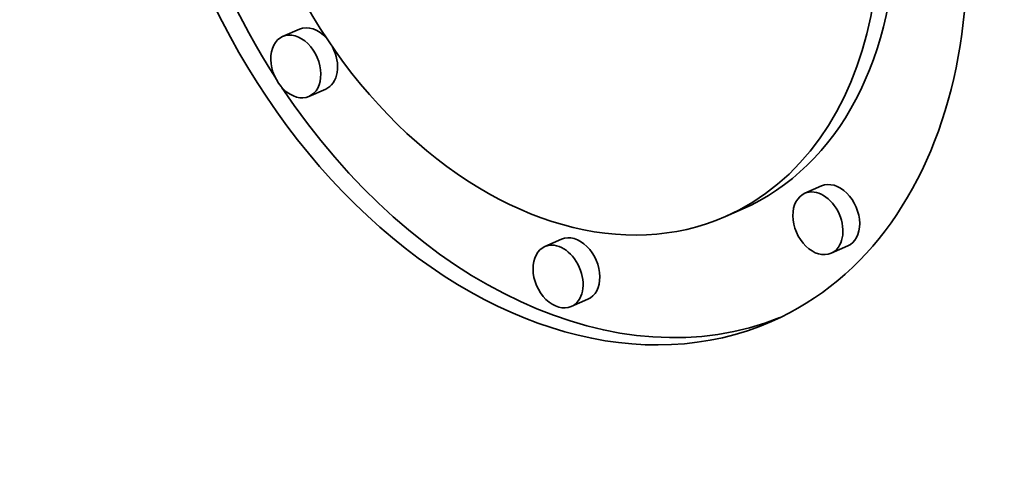
# Model space of a CAD drawing. Extents: x 0 to 10.8, y 0 to 8.3.
# Drawn here: x 8.4 to 8.5, y 2.5 to 2.6 of the extents above; entities that cross this region are included whole.
import ezdxf

# ---------------------------------------------------------------- set-up
doc = ezdxf.new("R2010")
doc.units = 0
doc.header["$MEASUREMENT"] = 0
doc.layers.get('0').update_dxf_attribs({"lineweight": 13})

msp = doc.modelspace()

# ---------------------------------------------------------------- linework, layer by layer
at = {"color": 7, "lineweight": 35, "ltscale": 5.20267e-05}
for p, q in [((8.433309, 2.560599), (8.431404, 2.559761)), ((8.436308, 2.553776), (8.434403, 2.552939)), ((8.492673, 2.542754), (8.490768, 2.541916)), ((8.483655, 2.5401), (8.48175, 2.539263)), ((8.463127, 2.536688), (8.461222, 2.535851)), ((8.495672, 2.535931), (8.493767, 2.535093)), ((8.466126, 2.529865), (8.464221, 2.529028))]:
    msp.add_line(p, q, dxfattribs=at)
at = {"color": 7, "lineweight": 35, "ltscale": 0.03937}
for centre, major_axis, start_param, end_param in [((8.462258, 2.583612), (-0.024745, 0.056287), 3.1414718, 6.2830644), ((8.462258, 2.583612), (-0.019496, 0.044347), 3.1414718, 6.2830644), ((8.464163, 2.584449), (-0.024745, 0.056287), 1.0268481, 1.7890117), ((8.462258, 2.583612), (-0.024745, 0.056287), 1.0268481, 3.1414718), ((8.462258, 2.583612), (-0.019496, 0.044347), 1.0268481, 3.1414718), ((8.463168, 2.483093), (-0.193209, 0.439486), 1.0268481, 3.1415895), ((8.464163, 2.584449), (-0.019496, 0.044347), 3.1414718, 4.1684408), ((8.434808, 2.557188), (-0.0015, 0.003411), 5.1260808, 6.2830644), ((8.432903, 2.55635), (-0.0015, 0.003411), 6.2830644, 9.4246571), ((8.432903, 2.55635), (-0.0015, 0.003411), 4.1684408, 6.2830644), ((8.434808, 2.557188), (-0.0015, 0.003411), 3.1414718, 4.8088866), ((8.432903, 2.55635), (-0.0015, 0.003411), 3.1414718, 4.1684408), ((8.464163, 2.584449), (-0.024745, 0.056287), 1.8112099, 3.1179118), ((8.492268, 2.538505), (-0.0015, 0.003411), 3.1414718, 6.2830644), ((8.494173, 2.539342), (-0.0015, 0.003411), 4.1684408, 6.2830644), ((8.492268, 2.538505), (-0.0015, 0.003411), 6.2830644, 7.3100334), ((8.492268, 2.538505), (-0.0015, 0.003411), 1.0268481, 3.1414718), ((8.494173, 2.539342), (-0.0015, 0.003411), 3.1414718, 4.1684408), ((8.464626, 2.533277), (-0.0015, 0.003411), 4.1684408, 6.2830644), ((8.462721, 2.532439), (-0.0015, 0.003411), 6.2830644, 7.3100334), ((8.462721, 2.532439), (-0.0015, 0.003411), 3.1414718, 6.2830644), ((8.462721, 2.532439), (-0.0015, 0.003411), 1.0268481, 3.1414718), ((8.464626, 2.533277), (-0.0015, 0.003411), 3.1414718, 4.1684408)]:
    msp.add_ellipse(centre, major_axis=major_axis, ratio=0.7090769, start_param=start_param, end_param=end_param, dxfattribs=at)

doc.saveas('drawing.dxf')
